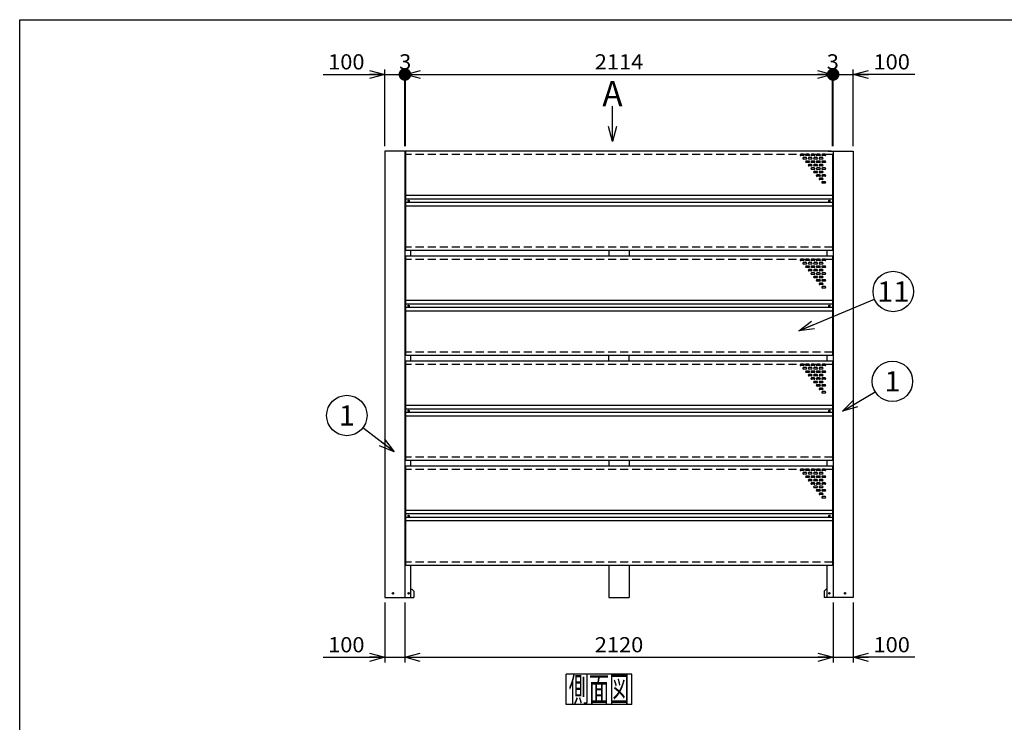
# Model space of a CAD drawing. Extents: x -4725 to 5139, y -3488 to 3473.
# Drawn here: x -4725 to 150, y -7 to 3473 of the extents above; entities that cross this region are included whole.
import ezdxf
from ezdxf.enums import TextEntityAlignment as Align

# ---------------------------------------------------------------- set-up
doc = ezdxf.new("R2010")
doc.units = 0
doc.header["$LTSCALE"] = 6.25
doc.linetypes.add('CENTER', pattern=[50.8, 31.75, -6.35, 6.35, -6.35])
doc.linetypes.add('DASHED2', pattern=[9.525, 6.35, -3.175])
doc.layers.get('0').update_dxf_attribs({"linetype": 'CONTINUOUS'})
for name, color, linetype in [('LAYER0001', 7, 'CONTINUOUS'), ('LAYER0016', 7, 'CONTINUOUS'), ('LAYER0032', 7, 'CONTINUOUS'), ('LAYER0048', 7, 'CONTINUOUS'), ('LAYER0176', 7, 'CONTINUOUS'), ('ZUWAKU', 7, 'CONTINUOUS')]:
    doc.layers.add(name, color=color, linetype=linetype)
doc.styles.add('DCSTYLE0', font='txt.shx', dxfattribs={"bigfont": 'bigfont'})
doc.dimstyles.new('DC_ROTATED', dxfattribs={"dimtxt": 75, "dimasz": 75.000047, "dimexe": 25, "dimexo": 25, "dimgap": 25, "dimtad": 3, "dimblk1": 'OPEN30', "dimblk2": 'OPEN30', "dimsah": 1, "dimcen": 0.09, "dimclrd": 4, "dimclre": 4, "dimclrt": 4, "dimazin": 3, "dimtfac": 1, "dimtmove": 0, "dimatfit": 3})

# ---------------------------------------------------------------- blocks, each defined once
blk = doc.blocks.new('_OPEN30')
at = {"color": 0, "linetype": 'BYBLOCK'}
for p, q in [((-1, 0.267949), (0, 0)), ((0, 0), (-1, -0.267949)), ((0, 0), (-1, 0))]:
    blk.add_line(p, q, dxfattribs=at)
blk = doc.blocks.new('DC_GROUP_27')
at = {"layer": 'LAYER0001', "color": 4, "linetype": 'CONTINUOUS'}
blk.add_line((-2871.6, 1333.1), (-3026.2, 1451.7), dxfattribs=at)
blk.add_circle((-3105.5, 1512.5), 100, dxfattribs=at)
at = {"layer": 'LAYER0001', "color": 4, "xscale": 75.0000696956091, "yscale": 74.9997318494616, "rotation": 322.5121441030527}
blk.add_blockref('_OPEN30', (-2871.6, 1333.1), dxfattribs=at)
at = {"layer": 'LAYER0001', "color": 4, "style": 'DCSTYLE0', "width": 0.8}
blk.add_text('1', height=100, dxfattribs=at).set_placement((-3145.5, 1462.5), (-3065.5, 1462.5), align=Align.FIT)
blk = doc.blocks.new('DC_GROUP_28')
at = {"layer": 'LAYER0001', "color": 4, "linetype": 'CONTINUOUS'}
blk.add_line((-867.1, 1931.9), (-492.5, 2088), dxfattribs=at)
blk.add_circle((-400.2, 2126.5), 100, dxfattribs=at)
at = {"layer": 'LAYER0001', "color": 4, "xscale": 75.0000696956091, "yscale": 74.9997318494616, "rotation": 202.6198649480404}
blk.add_blockref('_OPEN30', (-867.1, 1931.9), dxfattribs=at)
at = {"layer": 'LAYER0001', "color": 4, "style": 'DCSTYLE0', "width": 0.8}
blk.add_text('11', height=100, dxfattribs=at).set_placement((-480.2, 2076.5), (-320.2, 2076.5), align=Align.FIT)
blk = doc.blocks.new('DC_GROUP_29')
at = {"layer": 'LAYER0001', "color": 4, "linetype": 'CONTINUOUS'}
blk.add_line((-651.5, 1533.3), (-490.1, 1630.2), dxfattribs=at)
blk.add_circle((-404.3, 1681.6), 100, dxfattribs=at)
at = {"layer": 'LAYER0001', "color": 4, "xscale": 75.0000696956091, "yscale": 74.9997318494616, "rotation": 210.9637565320735}
blk.add_blockref('_OPEN30', (-651.5, 1533.3), dxfattribs=at)
at = {"layer": 'LAYER0001', "color": 4, "style": 'DCSTYLE0', "width": 0.8}
blk.add_text('1', height=100, dxfattribs=at).set_placement((-444.3, 1631.6), (-364.3, 1631.6), align=Align.FIT)
blk = doc.blocks.new('*D61')
at = {"layer": 'LAYER0001', "color": 4, "linetype": 'CONTINUOUS'}
for p, q in [((-2917.9, 586.6), (-2917.9, 289.6)), ((-2817.9, 586.6), (-2817.9, 289.6)), ((-3222.9, 314.6), (-2917.9, 314.6)), ((-2917.9, 314.6), (-2817.9, 314.6))]:
    blk.add_line(p, q, dxfattribs=at)
at = {"layer": 'LAYER0001', "color": 4, "xscale": 75.0000696956091, "yscale": 74.9997318494616, "rotation": 360}
blk.add_blockref('_OPEN30', (-2917.9, 314.6), dxfattribs=at)
at = {"layer": 'LAYER0001', "color": 7, "style": 'DCSTYLE0', "width": 0.8}
blk.add_text('100', height=75, dxfattribs=at).set_placement((-3197.9, 339.6), (-3017.9, 339.6), align=Align.FIT)
blk = doc.blocks.new('*D62')
at = {"layer": 'LAYER0001', "color": 4, "linetype": 'CONTINUOUS'}
for p, q in [((-2817.9, 586.6), (-2817.9, 289.6)), ((-697.9, 586.6), (-697.9, 289.6)), ((-2817.9, 314.6), (-697.9, 314.6))]:
    blk.add_line(p, q, dxfattribs=at)
at = {"layer": 'LAYER0001', "color": 4, "xscale": 75.0000696956091, "yscale": 74.9997318494616}
for p, rotation in [((-2817.9, 314.6), 180), ((-697.9, 314.6), 360)]:
    blk.add_blockref('_OPEN30', p, dxfattribs=dict(at, rotation=rotation))
at = {"layer": 'LAYER0001', "color": 7, "style": 'DCSTYLE0', "width": 0.8}
blk.add_text('2120', height=75, dxfattribs=at).set_placement((-1877.9, 339.6), (-1637.9, 339.6), align=Align.FIT)
blk = doc.blocks.new('*D63')
at = {"layer": 'LAYER0001', "color": 4, "linetype": 'CONTINUOUS'}
for p, q in [((-697.9, 586.6), (-697.9, 289.6)), ((-597.9, 586.6), (-597.9, 289.6)), ((-697.9, 314.6), (-597.9, 314.6)), ((-292.9, 314.6), (-597.9, 314.6))]:
    blk.add_line(p, q, dxfattribs=at)
at = {"layer": 'LAYER0001', "color": 4, "xscale": 75.0000696956091, "yscale": 74.9997318494616, "rotation": 180}
blk.add_blockref('_OPEN30', (-597.9, 314.6), dxfattribs=at)
at = {"layer": 'LAYER0001', "color": 7, "style": 'DCSTYLE0', "width": 0.8}
blk.add_text('100', height=75, dxfattribs=at).set_placement((-497.9, 339.6), (-317.9, 339.6), align=Align.FIT)
blk = doc.blocks.new('*D66')
at = {"layer": 'LAYER0001', "color": 4, "linetype": 'CONTINUOUS'}
for p, q in [((-2917.9, 2846.6), (-2917.9, 3226.6)), ((-2817.9, 2846.6), (-2817.9, 3226.6)), ((-3222.9, 3201.6), (-2917.9, 3201.6)), ((-2917.9, 3201.6), (-2817.9, 3201.6))]:
    blk.add_line(p, q, dxfattribs=at)
at = {"layer": 'LAYER0001', "color": 4, "xscale": 75.0000696956091, "yscale": 74.9997318494616, "rotation": 360}
blk.add_blockref('_OPEN30', (-2917.9, 3201.6), dxfattribs=at)
at = {"layer": 'LAYER0001', "color": 7, "style": 'DCSTYLE0', "width": 0.8}
blk.add_text('100', height=75, dxfattribs=at).set_placement((-3197.9, 3226.6), (-3017.9, 3226.6), align=Align.FIT)
blk = doc.blocks.new('_DOT')
at = {"color": 0, "linetype": 'BYBLOCK'}
blk.add_line((-0.5, 0), (-1, 0), dxfattribs=at)
at = {"color": 0, "linetype": 'BYBLOCK', "const_width": 0.5}
blk.add_lwpolyline([(-0.25, 0, 1), (0.25, 0, 1)], format="xyb", close=True, dxfattribs=at)
blk = doc.blocks.new('*D67')
at = {"layer": 'LAYER0001', "color": 4, "linetype": 'CONTINUOUS'}
for p, q in [((-2817.9, 2846.6), (-2817.9, 3226.6)), ((-2814.9, 2846.6), (-2814.9, 3226.6)), ((-2817.9, 3201.6), (-2814.9, 3201.6))]:
    blk.add_line(p, q, dxfattribs=at)
at = {"layer": 'LAYER0001', "color": 4, "xscale": 62.5, "yscale": 62.5, "rotation": 180}
blk.add_blockref('_DOT', (-2817.9, 3201.6), dxfattribs=at)
at = {"layer": 'LAYER0001', "color": 7, "style": 'DCSTYLE0', "width": 0.8}
blk.add_text('3', height=75, dxfattribs=at).set_placement((-2846.4, 3226.6), (-2786.4, 3226.6), align=Align.FIT)
blk = doc.blocks.new('*D68')
at = {"layer": 'LAYER0001', "color": 4, "linetype": 'CONTINUOUS'}
for p, q in [((-2814.9, 2846.6), (-2814.9, 3226.6)), ((-700.9, 2846.6), (-700.9, 3226.6)), ((-2814.9, 3201.6), (-700.9, 3201.6))]:
    blk.add_line(p, q, dxfattribs=at)
at = {"layer": 'LAYER0001', "color": 4, "xscale": 75.0000696956091, "yscale": 74.9997318494616}
for p, rotation in [((-2814.9, 3201.6), 180), ((-700.9, 3201.6), 360)]:
    blk.add_blockref('_OPEN30', p, dxfattribs=dict(at, rotation=rotation))
at = {"layer": 'LAYER0001', "color": 7, "style": 'DCSTYLE0', "width": 0.8}
blk.add_text('2114', height=75, dxfattribs=at).set_placement((-1877.9, 3226.6), (-1637.9, 3226.6), align=Align.FIT)
blk = doc.blocks.new('*D69')
at = {"layer": 'LAYER0001', "color": 4, "linetype": 'CONTINUOUS'}
for p, q in [((-700.9, 2846.6), (-700.9, 3226.6)), ((-697.9, 2846.6), (-697.9, 3226.6)), ((-700.9, 3201.6), (-697.9, 3201.6))]:
    blk.add_line(p, q, dxfattribs=at)
at = {"layer": 'LAYER0001', "color": 7, "style": 'DCSTYLE0', "width": 0.8}
blk.add_text('3', height=75, dxfattribs=at).set_placement((-729.4, 3226.6), (-669.4, 3226.6), align=Align.FIT)
blk = doc.blocks.new('*D70')
at = {"layer": 'LAYER0001', "color": 4, "linetype": 'CONTINUOUS'}
for p, q in [((-697.9, 2846.6), (-697.9, 3226.6)), ((-597.9, 2846.6), (-597.9, 3226.6)), ((-697.9, 3201.6), (-597.9, 3201.6)), ((-292.9, 3201.6), (-597.9, 3201.6))]:
    blk.add_line(p, q, dxfattribs=at)
at = {"layer": 'LAYER0001', "color": 4, "rotation": 180}
for name, p, xscale, yscale in [('_DOT', (-697.9, 3201.6), 62.5, 62.5), ('_OPEN30', (-597.9, 3201.6), 75.0000696956091, 74.9997318494616)]:
    blk.add_blockref(name, p, dxfattribs=dict(at, xscale=xscale, yscale=yscale))
at = {"layer": 'LAYER0001', "color": 7, "style": 'DCSTYLE0', "width": 0.8}
blk.add_text('100', height=75, dxfattribs=at).set_placement((-497.9, 3226.6), (-317.9, 3226.6), align=Align.FIT)
blk = doc.blocks.new('DC_GROUP_23')
at = {"layer": 'ZUWAKU', "color": 4, "linetype": 'CONTINUOUS'}
for p, q in [((-2019.1, 81.1), (-2019.1, 231.1)), ((-1694.1, 231.1), (-2019.1, 231.1)), ((-1694.1, 81.1), (-1694.1, 231.1)), ((-1694.1, 81.1), (-2019.1, 81.1))]:
    blk.add_line(p, q, dxfattribs=at)
at = {"layer": 'ZUWAKU', "color": 4, "style": 'DCSTYLE0', "width": 0.666667}
blk.add_text('側面図', height=125, dxfattribs=at).set_placement((-2006.6, 93.6), (-1706.6, 93.6), align=Align.FIT)

msp = doc.modelspace()

# ---------------------------------------------------------------- linework, layer by layer
at = {"color": 3, "linetype": 'CONTINUOUS'}
for p, q in [((-1807.9, 2329.59), (-1807.9, 2301.59)), ((-1707.9, 2329.59), (-1707.9, 2301.59)), ((-1807.9, 1781.59), (-1807.9, 1809.59)), ((-1707.9, 1781.59), (-1707.9, 1809.59)), ((-1807.9, 1289.59), (-1807.9, 1261.59)), ((-1707.9, 1289.59), (-1707.9, 1261.59)), ((-1807.9, 769.59), (-1807.9, 611.59)), ((-1707.9, 769.59), (-1707.9, 611.59)), ((-1807.9, 611.59), (-1707.9, 611.59))]:
    msp.add_line(p, q, dxfattribs=at)
at = {"layer": 'LAYER0016', "color": 3, "linetype": 'CONTINUOUS'}
for p, q in [((-2917.9, 2821.59), (-2917.9, 611.59)), ((-2793.9, 2821.59), (-2917.9, 2821.59)), ((-2817.9, 2821.59), (-2817.9, 611.59)), ((-721.9, 2821.59), (-597.9, 2821.59)), ((-697.9, 2821.59), (-697.9, 611.59)), ((-597.9, 2821.59), (-597.9, 611.59)), ((-2788.9, 2301.59), (-2788.9, 2329.59)), ((-726.9, 2301.59), (-726.9, 2329.59)), ((-2788.9, 1781.59), (-2788.9, 1809.59)), ((-726.9, 1781.59), (-726.9, 1809.59)), ((-2788.9, 1261.59), (-2788.9, 1289.59)), ((-726.9, 1261.59), (-726.9, 1289.59)), ((-2788.9, 611.59), (-2788.9, 769.59)), ((-726.9, 611.59), (-726.9, 769.59)), ((-2917.9, 611.59), (-2788.9, 611.59)), ((-597.9, 611.59), (-726.9, 611.59))]:
    msp.add_line(p, q, dxfattribs=at)
at = {"layer": 'LAYER0016', "color": 4, "linetype": 'CONTINUOUS'}
for centre in [(-2877.19, 631.59), (-2799.9, 631.59), (-715.9, 631.59), (-638.6, 631.59)]:
    msp.add_circle(centre, 3.5, dxfattribs=at)
at = {"layer": 'LAYER0032', "color": 3, "linetype": 'CONTINUOUS'}
for p, q in [((-707.9, 2821.59), (-2814.9, 2821.59)), ((-2814.9, 2821.59), (-2814.9, 2329.59)), ((-700.9, 2806.59), (-700.9, 2329.59)), ((-700.9, 2329.59), (-2814.9, 2329.59)), ((-2814.9, 2301.59), (-2814.9, 1809.59)), ((-700.9, 2301.59), (-2814.9, 2301.59)), ((-700.9, 2301.59), (-700.9, 1809.59)), ((-700.9, 1809.59), (-2814.9, 1809.59)), ((-2814.9, 1781.59), (-2814.9, 1289.59)), ((-700.9, 1781.59), (-2814.9, 1781.59)), ((-700.9, 1781.59), (-700.9, 1289.59)), ((-700.9, 1289.59), (-2814.9, 1289.59)), ((-2814.9, 1261.59), (-2814.9, 769.59)), ((-700.9, 1261.59), (-2814.9, 1261.59)), ((-700.9, 1261.59), (-700.9, 769.59)), ((-700.9, 769.59), (-2814.9, 769.59))]:
    msp.add_line(p, q, dxfattribs=at)
at = {"layer": 'LAYER0032', "color": 4, "linetype": 'DASHED2'}
for p, q in [((-700.9, 2805.59), (-2814.9, 2805.59)), ((-700.9, 2345.59), (-2814.9, 2345.59)), ((-700.9, 2285.59), (-2814.9, 2285.59)), ((-700.9, 1825.59), (-2814.9, 1825.59)), ((-700.9, 1765.59), (-2814.9, 1765.59)), ((-700.9, 1305.59), (-2814.9, 1305.59)), ((-700.9, 1245.59), (-2814.9, 1245.59)), ((-700.9, 785.59), (-2814.9, 785.59))]:
    msp.add_line(p, q, dxfattribs=at)
at = {"layer": 'LAYER0032', "color": 4, "linetype": 'CONTINUOUS'}
for p, q in [((-845.15, 2806.59), (-858.15, 2806.59)), ((-845.15, 2799.59), (-858.15, 2799.59)), ((-831.65, 2789.59), (-844.65, 2789.59)), ((-831.65, 2782.59), (-844.65, 2782.59)), ((-818.15, 2806.59), (-831.15, 2806.59)), ((-818.15, 2799.59), (-831.15, 2799.59)), ((-805.15, 2789.59), (-818.15, 2789.59)), ((-805.15, 2782.59), (-818.15, 2782.59)), ((-791.65, 2806.59), (-804.65, 2806.59)), ((-791.65, 2799.59), (-804.65, 2799.59)), ((-778.15, 2789.59), (-791.15, 2789.59)), ((-778.15, 2782.59), (-791.15, 2782.59)), ((-764.65, 2806.59), (-777.65, 2806.59)), ((-764.65, 2799.59), (-777.65, 2799.59)), ((-751.15, 2789.59), (-764.15, 2789.59)), ((-751.15, 2782.59), (-764.15, 2782.59)), ((-737.65, 2806.59), (-750.65, 2806.59)), ((-737.65, 2799.59), (-750.65, 2799.59)), ((-818.15, 2772.59), (-831.15, 2772.59)), ((-818.15, 2765.59), (-831.15, 2765.59)), ((-805.15, 2755.59), (-818.15, 2755.59)), ((-805.15, 2748.59), (-818.15, 2748.59)), ((-791.65, 2772.59), (-804.65, 2772.59)), ((-791.65, 2765.59), (-804.65, 2765.59)), ((-791.65, 2738.59), (-804.65, 2738.59)), ((-791.65, 2731.59), (-804.65, 2731.59)), ((-778.15, 2755.59), (-791.15, 2755.59)), ((-778.15, 2748.59), (-791.15, 2748.59)), ((-764.65, 2772.59), (-777.65, 2772.59)), ((-764.65, 2765.59), (-777.65, 2765.59)), ((-764.65, 2738.59), (-777.65, 2738.59)), ((-764.65, 2731.59), (-777.65, 2731.59)), ((-751.15, 2755.59), (-764.15, 2755.59)), ((-751.15, 2748.59), (-764.15, 2748.59)), ((-737.65, 2772.59), (-750.65, 2772.59)), ((-737.65, 2765.59), (-750.65, 2765.59)), ((-737.65, 2738.59), (-750.65, 2738.59)), ((-737.65, 2731.59), (-750.65, 2731.59)), ((-778.15, 2721.59), (-791.15, 2721.59)), ((-778.15, 2714.59), (-791.15, 2714.59)), ((-764.65, 2704.59), (-777.65, 2704.59)), ((-764.65, 2697.59), (-777.65, 2697.59)), ((-751.15, 2721.59), (-764.15, 2721.59)), ((-751.15, 2714.59), (-764.15, 2714.59)), ((-751.15, 2687.59), (-764.15, 2687.59)), ((-737.65, 2704.59), (-750.65, 2704.59)), ((-737.65, 2697.59), (-750.65, 2697.59)), ((-751.15, 2680.59), (-764.15, 2680.59)), ((-737.65, 2670.59), (-750.65, 2670.59)), ((-737.65, 2663.59), (-750.65, 2663.59)), ((-700.9, 2601.34), (-2814.9, 2601.34)), ((-700.9, 2584.59), (-2814.9, 2584.59)), ((-700.9, 2566.59), (-2814.9, 2566.59)), ((-700.9, 2549.85), (-2814.9, 2549.85)), ((-845.15, 2286.59), (-858.15, 2286.59)), ((-845.15, 2279.59), (-858.15, 2279.59)), ((-831.65, 2269.59), (-844.65, 2269.59)), ((-831.65, 2262.59), (-844.65, 2262.59)), ((-818.15, 2286.59), (-831.15, 2286.59)), ((-818.15, 2279.59), (-831.15, 2279.59)), ((-818.15, 2252.59), (-831.15, 2252.59)), ((-818.15, 2245.59), (-831.15, 2245.59)), ((-805.15, 2269.59), (-818.15, 2269.59)), ((-805.15, 2262.59), (-818.15, 2262.59)), ((-791.65, 2286.59), (-804.65, 2286.59)), ((-791.65, 2279.59), (-804.65, 2279.59)), ((-791.65, 2252.59), (-804.65, 2252.59)), ((-791.65, 2245.59), (-804.65, 2245.59)), ((-778.15, 2269.59), (-791.15, 2269.59)), ((-778.15, 2262.59), (-791.15, 2262.59)), ((-764.65, 2286.59), (-777.65, 2286.59)), ((-764.65, 2279.59), (-777.65, 2279.59)), ((-764.65, 2252.59), (-777.65, 2252.59)), ((-764.65, 2245.59), (-777.65, 2245.59)), ((-751.15, 2269.59), (-764.15, 2269.59)), ((-751.15, 2262.59), (-764.15, 2262.59)), ((-737.65, 2286.59), (-750.65, 2286.59)), ((-737.65, 2279.59), (-750.65, 2279.59)), ((-737.65, 2252.59), (-750.65, 2252.59)), ((-737.65, 2245.59), (-750.65, 2245.59)), ((-805.15, 2235.59), (-818.15, 2235.59)), ((-805.15, 2228.59), (-818.15, 2228.59)), ((-791.65, 2218.59), (-804.65, 2218.59)), ((-791.65, 2211.59), (-804.65, 2211.59)), ((-778.15, 2235.59), (-791.15, 2235.59)), ((-778.15, 2228.59), (-791.15, 2228.59)), ((-778.15, 2201.59), (-791.15, 2201.59)), ((-778.15, 2194.59), (-791.15, 2194.59)), ((-764.65, 2218.59), (-777.65, 2218.59)), ((-764.65, 2211.59), (-777.65, 2211.59)), ((-751.15, 2235.59), (-764.15, 2235.59)), ((-751.15, 2228.59), (-764.15, 2228.59)), ((-751.15, 2201.59), (-764.15, 2201.59)), ((-751.15, 2194.59), (-764.15, 2194.59)), ((-737.65, 2218.59), (-750.65, 2218.59)), ((-737.65, 2211.59), (-750.65, 2211.59)), ((-764.65, 2184.59), (-777.65, 2184.59)), ((-764.65, 2177.59), (-777.65, 2177.59)), ((-751.15, 2167.59), (-764.15, 2167.59)), ((-751.15, 2160.59), (-764.15, 2160.59)), ((-737.65, 2184.59), (-750.65, 2184.59)), ((-737.65, 2177.59), (-750.65, 2177.59)), ((-737.65, 2150.59), (-750.65, 2150.59)), ((-737.65, 2143.59), (-750.65, 2143.59)), ((-700.9, 2081.34), (-2814.9, 2081.34)), ((-700.9, 2064.59), (-2814.9, 2064.59)), ((-700.9, 2046.59), (-2814.9, 2046.59)), ((-700.9, 2029.85), (-2814.9, 2029.85)), ((-845.15, 1766.59), (-858.15, 1766.59)), ((-845.15, 1759.59), (-858.15, 1759.59)), ((-818.15, 1766.59), (-831.15, 1766.59)), ((-818.15, 1759.59), (-831.15, 1759.59)), ((-791.65, 1766.59), (-804.65, 1766.59)), ((-791.65, 1759.59), (-804.65, 1759.59)), ((-764.65, 1766.59), (-777.65, 1766.59)), ((-764.65, 1759.59), (-777.65, 1759.59)), ((-737.65, 1766.59), (-750.65, 1766.59)), ((-737.65, 1759.59), (-750.65, 1759.59)), ((-831.65, 1749.59), (-844.65, 1749.59)), ((-831.65, 1742.59), (-844.65, 1742.59)), ((-818.15, 1732.59), (-831.15, 1732.59)), ((-818.15, 1725.59), (-831.15, 1725.59)), ((-805.15, 1749.59), (-818.15, 1749.59)), ((-805.15, 1742.59), (-818.15, 1742.59)), ((-805.15, 1715.59), (-818.15, 1715.59)), ((-805.15, 1708.59), (-818.15, 1708.59)), ((-791.65, 1732.59), (-804.65, 1732.59)), ((-791.65, 1725.59), (-804.65, 1725.59)), ((-778.15, 1749.59), (-791.15, 1749.59)), ((-778.15, 1742.59), (-791.15, 1742.59)), ((-778.15, 1715.59), (-791.15, 1715.59)), ((-778.15, 1708.59), (-791.15, 1708.59)), ((-764.65, 1732.59), (-777.65, 1732.59)), ((-764.65, 1725.59), (-777.65, 1725.59)), ((-751.15, 1749.59), (-764.15, 1749.59)), ((-751.15, 1742.59), (-764.15, 1742.59)), ((-751.15, 1715.59), (-764.15, 1715.59)), ((-751.15, 1708.59), (-764.15, 1708.59)), ((-737.65, 1732.59), (-750.65, 1732.59)), ((-737.65, 1725.59), (-750.65, 1725.59)), ((-791.65, 1698.59), (-804.65, 1698.59)), ((-791.65, 1691.59), (-804.65, 1691.59)), ((-778.15, 1681.59), (-791.15, 1681.59)), ((-778.15, 1674.59), (-791.15, 1674.59)), ((-764.65, 1698.59), (-777.65, 1698.59)), ((-764.65, 1691.59), (-777.65, 1691.59)), ((-764.65, 1664.59), (-777.65, 1664.59)), ((-764.65, 1657.59), (-777.65, 1657.59)), ((-751.15, 1681.59), (-764.15, 1681.59)), ((-751.15, 1674.59), (-764.15, 1674.59)), ((-737.65, 1698.59), (-750.65, 1698.59)), ((-737.65, 1691.59), (-750.65, 1691.59)), ((-737.65, 1664.59), (-750.65, 1664.59)), ((-737.65, 1657.59), (-750.65, 1657.59)), ((-751.15, 1647.59), (-764.15, 1647.59)), ((-751.15, 1640.59), (-764.15, 1640.59)), ((-737.65, 1630.59), (-750.65, 1630.59)), ((-737.65, 1623.59), (-750.65, 1623.59)), ((-700.9, 1561.34), (-2814.9, 1561.34)), ((-700.9, 1544.59), (-2814.9, 1544.59)), ((-700.9, 1526.59), (-2814.9, 1526.59)), ((-700.9, 1509.85), (-2814.9, 1509.85)), ((-845.15, 1246.59), (-858.15, 1246.59)), ((-845.15, 1239.59), (-858.15, 1239.59)), ((-831.65, 1229.59), (-844.65, 1229.59)), ((-831.65, 1222.59), (-844.65, 1222.59)), ((-818.15, 1246.59), (-831.15, 1246.59)), ((-818.15, 1239.59), (-831.15, 1239.59)), ((-805.15, 1229.59), (-818.15, 1229.59)), ((-805.15, 1222.59), (-818.15, 1222.59)), ((-791.65, 1246.59), (-804.65, 1246.59)), ((-791.65, 1239.59), (-804.65, 1239.59)), ((-778.15, 1229.59), (-791.15, 1229.59)), ((-778.15, 1222.59), (-791.15, 1222.59)), ((-764.65, 1246.59), (-777.65, 1246.59)), ((-764.65, 1239.59), (-777.65, 1239.59)), ((-751.15, 1229.59), (-764.15, 1229.59)), ((-751.15, 1222.59), (-764.15, 1222.59)), ((-737.65, 1246.59), (-750.65, 1246.59)), ((-737.65, 1239.59), (-750.65, 1239.59)), ((-818.15, 1212.59), (-831.15, 1212.59)), ((-818.15, 1205.59), (-831.15, 1205.59)), ((-805.15, 1195.59), (-818.15, 1195.59)), ((-805.15, 1188.59), (-818.15, 1188.59)), ((-791.65, 1212.59), (-804.65, 1212.59)), ((-791.65, 1205.59), (-804.65, 1205.59)), ((-791.65, 1178.59), (-804.65, 1178.59)), ((-791.65, 1171.59), (-804.65, 1171.59)), ((-778.15, 1195.59), (-791.15, 1195.59)), ((-778.15, 1188.59), (-791.15, 1188.59)), ((-764.65, 1212.59), (-777.65, 1212.59)), ((-764.65, 1205.59), (-777.65, 1205.59)), ((-764.65, 1178.59), (-777.65, 1178.59)), ((-764.65, 1171.59), (-777.65, 1171.59)), ((-751.15, 1195.59), (-764.15, 1195.59)), ((-751.15, 1188.59), (-764.15, 1188.59)), ((-737.65, 1212.59), (-750.65, 1212.59)), ((-737.65, 1205.59), (-750.65, 1205.59)), ((-737.65, 1178.59), (-750.65, 1178.59)), ((-737.65, 1171.59), (-750.65, 1171.59)), ((-778.15, 1161.59), (-791.15, 1161.59)), ((-778.15, 1154.59), (-791.15, 1154.59)), ((-764.65, 1144.59), (-777.65, 1144.59)), ((-764.65, 1137.59), (-777.65, 1137.59)), ((-751.15, 1161.59), (-764.15, 1161.59)), ((-751.15, 1154.59), (-764.15, 1154.59)), ((-751.15, 1127.59), (-764.15, 1127.59)), ((-737.65, 1144.59), (-750.65, 1144.59)), ((-737.65, 1137.59), (-750.65, 1137.59)), ((-751.15, 1120.59), (-764.15, 1120.59)), ((-737.65, 1110.59), (-750.65, 1110.59)), ((-737.65, 1103.59), (-750.65, 1103.59)), ((-700.9, 1041.34), (-2814.9, 1041.34)), ((-700.9, 1024.59), (-2814.9, 1024.59)), ((-700.9, 1006.59), (-2814.9, 1006.59)), ((-700.9, 989.85), (-2814.9, 989.85))]:
    msp.add_line(p, q, dxfattribs=at)
for centre in [(-2799.9, 2575.23), (-715.9, 2575.23), (-2799.9, 2055.23), (-715.9, 2055.23), (-2799.9, 1535.23), (-715.9, 1535.23), (-2799.9, 1015.23), (-715.9, 1015.23)]:
    msp.add_circle(centre, 3.5, dxfattribs=at)
for centre, start, end in [((-858.15, 2803.09), 90, 270), ((-844.65, 2786.09), 90, 270), ((-845.15, 2803.09), 270, 90), ((-831.15, 2803.09), 90, 270), ((-831.65, 2786.09), 270, 90), ((-818.15, 2786.09), 90, 270), ((-818.15, 2803.09), 270, 90), ((-804.65, 2803.09), 90, 270), ((-805.15, 2786.09), 270, 90), ((-791.15, 2786.09), 90, 270), ((-791.65, 2803.09), 270, 90), ((-777.65, 2803.09), 90, 270), ((-778.15, 2786.09), 270, 90), ((-764.15, 2786.09), 90, 270), ((-764.65, 2803.09), 270, 90), ((-750.65, 2803.09), 90, 270), ((-751.15, 2786.09), 270, 90), ((-737.65, 2803.09), 270, 90), ((-831.15, 2769.09), 90, 270), ((-818.15, 2752.09), 90, 270), ((-818.15, 2769.09), 270, 90), ((-804.65, 2769.09), 90, 270), ((-804.65, 2735.09), 90, 270), ((-805.15, 2752.09), 270, 90), ((-791.15, 2752.09), 90, 270), ((-791.65, 2769.09), 270, 90), ((-791.65, 2735.09), 270, 90), ((-777.65, 2769.09), 90, 270), ((-777.65, 2735.09), 90, 270), ((-778.15, 2752.09), 270, 90), ((-764.15, 2752.09), 90, 270), ((-764.65, 2769.09), 270, 90), ((-764.65, 2735.09), 270, 90), ((-750.65, 2769.09), 90, 270), ((-750.65, 2735.09), 90, 270), ((-751.15, 2752.09), 270, 90), ((-737.65, 2769.09), 270, 90), ((-737.65, 2735.09), 270, 90), ((-791.15, 2718.09), 90, 270), ((-777.65, 2701.09), 90, 270), ((-778.15, 2718.09), 270, 90), ((-764.15, 2718.09), 90, 270), ((-764.15, 2684.09), 90, 270), ((-764.65, 2701.09), 270, 90), ((-750.65, 2701.09), 90, 270), ((-751.15, 2718.09), 270, 90), ((-751.15, 2684.09), 270, 90), ((-737.65, 2701.09), 270, 90), ((-750.65, 2667.09), 90, 270), ((-737.65, 2667.09), 270, 90), ((-858.15, 2283.09), 90, 270), ((-844.65, 2266.09), 90, 270), ((-845.15, 2283.09), 270, 90), ((-831.15, 2283.09), 90, 270), ((-831.15, 2249.09), 90, 270), ((-831.65, 2266.09), 270, 90), ((-818.15, 2266.09), 90, 270), ((-818.15, 2283.09), 270, 90), ((-818.15, 2249.09), 270, 90), ((-804.65, 2283.09), 90, 270), ((-804.65, 2249.09), 90, 270), ((-805.15, 2266.09), 270, 90), ((-791.15, 2266.09), 90, 270), ((-791.65, 2283.09), 270, 90), ((-791.65, 2249.09), 270, 90), ((-777.65, 2283.09), 90, 270), ((-777.65, 2249.09), 90, 270), ((-778.15, 2266.09), 270, 90), ((-764.15, 2266.09), 90, 270), ((-764.65, 2283.09), 270, 90), ((-764.65, 2249.09), 270, 90), ((-750.65, 2283.09), 90, 270), ((-750.65, 2249.09), 90, 270), ((-751.15, 2266.09), 270, 90), ((-737.65, 2283.09), 270, 90), ((-737.65, 2249.09), 270, 90), ((-818.15, 2232.09), 90, 270), ((-804.65, 2215.09), 90, 270), ((-805.15, 2232.09), 270, 90), ((-791.15, 2232.09), 90, 270), ((-791.15, 2198.09), 90, 270), ((-791.65, 2215.09), 270, 90), ((-777.65, 2215.09), 90, 270), ((-778.15, 2232.09), 270, 90), ((-778.15, 2198.09), 270, 90), ((-764.15, 2232.09), 90, 270), ((-764.15, 2198.09), 90, 270), ((-764.65, 2215.09), 270, 90), ((-750.65, 2215.09), 90, 270), ((-751.15, 2232.09), 270, 90), ((-751.15, 2198.09), 270, 90), ((-737.65, 2215.09), 270, 90), ((-777.65, 2181.09), 90, 270), ((-764.15, 2164.09), 90, 270), ((-764.65, 2181.09), 270, 90), ((-750.65, 2181.09), 90, 270), ((-750.65, 2147.09), 90, 270), ((-751.15, 2164.09), 270, 90), ((-737.65, 2181.09), 270, 90), ((-737.65, 2147.09), 270, 90), ((-858.15, 1763.09), 90, 270), ((-845.15, 1763.09), 270, 90), ((-831.15, 1763.09), 90, 270), ((-818.15, 1763.09), 270, 90), ((-804.65, 1763.09), 90, 270), ((-791.65, 1763.09), 270, 90), ((-777.65, 1763.09), 90, 270), ((-764.65, 1763.09), 270, 90), ((-750.65, 1763.09), 90, 270), ((-737.65, 1763.09), 270, 90), ((-844.65, 1746.09), 90, 270), ((-831.15, 1729.09), 90, 270), ((-831.65, 1746.09), 270, 90), ((-818.15, 1746.09), 90, 270), ((-818.15, 1712.09), 90, 270), ((-818.15, 1729.09), 270, 90), ((-804.65, 1729.09), 90, 270), ((-805.15, 1746.09), 270, 90), ((-805.15, 1712.09), 270, 90), ((-791.15, 1746.09), 90, 270), ((-791.15, 1712.09), 90, 270), ((-791.65, 1729.09), 270, 90), ((-777.65, 1729.09), 90, 270), ((-778.15, 1746.09), 270, 90), ((-778.15, 1712.09), 270, 90), ((-764.15, 1746.09), 90, 270), ((-764.15, 1712.09), 90, 270), ((-764.65, 1729.09), 270, 90), ((-750.65, 1729.09), 90, 270), ((-751.15, 1746.09), 270, 90), ((-751.15, 1712.09), 270, 90), ((-737.65, 1729.09), 270, 90), ((-804.65, 1695.09), 90, 270), ((-791.15, 1678.09), 90, 270), ((-791.65, 1695.09), 270, 90), ((-777.65, 1695.09), 90, 270), ((-777.65, 1661.09), 90, 270), ((-778.15, 1678.09), 270, 90), ((-764.15, 1678.09), 90, 270), ((-764.65, 1695.09), 270, 90), ((-764.65, 1661.09), 270, 90), ((-750.65, 1695.09), 90, 270), ((-750.65, 1661.09), 90, 270), ((-751.15, 1678.09), 270, 90), ((-737.65, 1695.09), 270, 90), ((-737.65, 1661.09), 270, 90), ((-764.15, 1644.09), 90, 270), ((-750.65, 1627.09), 90, 270), ((-751.15, 1644.09), 270, 90), ((-737.65, 1627.09), 270, 90), ((-858.15, 1243.09), 90, 270), ((-844.65, 1226.09), 90, 270), ((-845.15, 1243.09), 270, 90), ((-831.15, 1243.09), 90, 270), ((-831.65, 1226.09), 270, 90), ((-818.15, 1226.09), 90, 270), ((-818.15, 1243.09), 270, 90), ((-804.65, 1243.09), 90, 270), ((-805.15, 1226.09), 270, 90), ((-791.15, 1226.09), 90, 270), ((-791.65, 1243.09), 270, 90), ((-777.65, 1243.09), 90, 270), ((-778.15, 1226.09), 270, 90), ((-764.15, 1226.09), 90, 270), ((-764.65, 1243.09), 270, 90), ((-750.65, 1243.09), 90, 270), ((-751.15, 1226.09), 270, 90), ((-737.65, 1243.09), 270, 90), ((-831.15, 1209.09), 90, 270), ((-818.15, 1192.09), 90, 270), ((-818.15, 1209.09), 270, 90), ((-804.65, 1209.09), 90, 270), ((-804.65, 1175.09), 90, 270), ((-805.15, 1192.09), 270, 90), ((-791.15, 1192.09), 90, 270), ((-791.65, 1209.09), 270, 90), ((-791.65, 1175.09), 270, 90), ((-777.65, 1209.09), 90, 270), ((-777.65, 1175.09), 90, 270), ((-778.15, 1192.09), 270, 90), ((-764.15, 1192.09), 90, 270), ((-764.65, 1209.09), 270, 90), ((-764.65, 1175.09), 270, 90), ((-750.65, 1209.09), 90, 270), ((-750.65, 1175.09), 90, 270), ((-751.15, 1192.09), 270, 90), ((-737.65, 1209.09), 270, 90), ((-737.65, 1175.09), 270, 90), ((-791.15, 1158.09), 90, 270), ((-777.65, 1141.09), 90, 270), ((-778.15, 1158.09), 270, 90), ((-764.15, 1158.09), 90, 270), ((-764.15, 1124.09), 90, 270), ((-764.65, 1141.09), 270, 90), ((-750.65, 1141.09), 90, 270), ((-751.15, 1158.09), 270, 90), ((-751.15, 1124.09), 270, 90), ((-737.65, 1141.09), 270, 90), ((-750.65, 1107.09), 90, 270), ((-737.65, 1107.09), 270, 90)]:
    msp.add_arc(centre, 3.5, start, end, dxfattribs=at)
at = {"layer": 'LAYER0048', "color": 3, "linetype": 'CONTINUOUS'}
for p, q in [((-2788.9, 651.59), (-2782.9, 651.59)), ((-2772.9, 641.59), (-2782.9, 651.59)), ((-2772.9, 641.59), (-2772.9, 611.59)), ((-742.9, 641.59), (-732.9, 651.59)), ((-742.9, 641.59), (-742.9, 611.59)), ((-726.9, 651.59), (-732.9, 651.59)), ((-2909.01, 611.59), (-2772.9, 611.59)), ((-606.78, 611.59), (-742.9, 611.59))]:
    msp.add_line(p, q, dxfattribs=at)
at = {"layer": 'LAYER0176', "color": 4, "linetype": 'CENTER'}
for p, q in [((-2917.9, 2211.59), (-2917.9, 611.59)), ((-597.9, 2211.59), (-597.9, 611.59))]:
    msp.add_line(p, q, dxfattribs=at)
at = {"layer": 'ZUWAKU', "color": 5, "linetype": 'CONTINUOUS'}
for p, q in [((-4725, 3472.92), (5029.17, 3472.92)), ((-4725, -3487.5), (-4725, 3472.92))]:
    msp.add_line(p, q, dxfattribs=at)
at = {"layer": 'ZUWAKU', "color": 4, "linetype": 'CONTINUOUS'}
msp.add_line((-1790.31, 2869.47), (-1790.31, 3044.47), dxfattribs=at)

# ---------------------------------------------------------------- block references
at = {"layer": 'LAYER0001', "linetype": 'CONTINUOUS'}
for name in ['DC_GROUP_28', 'DC_GROUP_29', 'DC_GROUP_27']:
    msp.add_blockref(name, (0, 0), dxfattribs=at)
at = {"layer": 'ZUWAKU', "color": 4, "xscale": 75.0000696956091, "yscale": 74.9997318494616, "rotation": 270}
msp.add_blockref('_OPEN30', (-1790.31, 2869.47), dxfattribs=at)
at = {"layer": 'ZUWAKU', "linetype": 'CONTINUOUS'}
msp.add_blockref('DC_GROUP_23', (0, 0), dxfattribs=at)

# ---------------------------------------------------------------- texts
at = {"layer": 'ZUWAKU', "color": 4, "style": 'DCSTYLE0', "width": 0.8}
msp.add_text('A', height=125, dxfattribs=at).set_placement((-1840.31, 3044.47), (-1740.31, 3044.47), align=Align.FIT)

# ---------------------------------------------------------------- dimensions: what is measured, and where the dimension line sits
at = {"layer": 'LAYER0001', "linetype": 'CONTINUOUS'}
for base, p1, p2, override, picture, middle in [((-2817.9, 3201.58), (-2917.9, 2821.59), (-2817.9, 2821.59), {"dimtxt": 75, "dimasz": 75.000047, "dimexe": 25, "dimexo": 25, "dimgap": 25, "dimtad": 3, "dimtih": 0, "dimtoh": 0, "dimdec": 1, "dimzin": 8, "dimblk1": 'OPEN30', "dimblk2": 'OPEN30', "dimsah": 1, "dimclrd": 4, "dimclre": 4, "dimclrt": 7, "dimazin": 2, "dimtofl": 1, "dimtolj": 0, "dimtzin": 8, "dimarcsym": 1}, '*D66', (-3107.9, 3201.58)), ((-2814.9, 3201.58), (-2817.9, 2821.59), (-2814.9, 2821.59), {"dimtxt": 75, "dimasz": 62.5, "dimexe": 25, "dimexo": 25, "dimgap": 25, "dimtad": 3, "dimtih": 0, "dimtoh": 0, "dimdec": 1, "dimzin": 8, "dimblk1": 'DOT', "dimblk2": 'DOT', "dimsah": 1, "dimclrd": 4, "dimclre": 4, "dimclrt": 7, "dimazin": 2, "dimtofl": 1, "dimtolj": 0, "dimtzin": 8, "dimarcsym": 1}, '*D67', (-2816.4, 3201.58)), ((-700.9, 3201.58), (-2814.9, 2821.59), (-700.9, 2821.59), {"dimtxt": 75, "dimasz": 75.000047, "dimexe": 25, "dimexo": 25, "dimgap": 25, "dimtad": 3, "dimtih": 0, "dimtoh": 0, "dimdec": 1, "dimzin": 8, "dimblk1": 'OPEN30', "dimblk2": 'OPEN30', "dimsah": 1, "dimclrd": 4, "dimclre": 4, "dimclrt": 7, "dimazin": 2, "dimtofl": 1, "dimtolj": 0, "dimtzin": 8, "dimarcsym": 1}, '*D68', (-1757.9, 3201.58)), ((-697.9, 3201.58), (-700.9, 2821.59), (-697.9, 2821.59), {"dimtxt": 75, "dimasz": 75.000047, "dimexe": 25, "dimexo": 25, "dimgap": 25, "dimtad": 3, "dimtih": 0, "dimtoh": 0, "dimdec": 1, "dimzin": 8, "dimblk1": 'OPEN30', "dimblk2": 'OPEN30', "dimsah": 1, "dimclrd": 4, "dimclre": 4, "dimclrt": 7, "dimazin": 2, "dimtofl": 1, "dimtolj": 0, "dimtzin": 8, "dimarcsym": 1}, '*D69', (-699.4, 3201.58)), ((-597.9, 3201.58), (-697.9, 2821.59), (-597.9, 2821.59), {"dimtxt": 75, "dimasz": 62.5, "dimexe": 25, "dimexo": 25, "dimgap": 25, "dimtad": 3, "dimtih": 0, "dimtoh": 0, "dimdec": 1, "dimzin": 8, "dimblk1": 'DOT', "dimblk2": 'DOT', "dimsah": 1, "dimclrd": 4, "dimclre": 4, "dimclrt": 7, "dimazin": 2, "dimtofl": 1, "dimtolj": 0, "dimtzin": 8, "dimarcsym": 1}, '*D70', (-407.9, 3201.58)), ((-2817.9, 314.62), (-2917.9, 611.59), (-2817.9, 611.59), {"dimtxt": 75, "dimasz": 75.000047, "dimexe": 25, "dimexo": 25, "dimgap": 25, "dimtad": 3, "dimtih": 0, "dimtoh": 0, "dimdec": 1, "dimzin": 8, "dimblk1": 'OPEN30', "dimblk2": 'OPEN30', "dimsah": 1, "dimclrd": 4, "dimclre": 4, "dimclrt": 7, "dimazin": 2, "dimtofl": 1, "dimtolj": 0, "dimtzin": 8, "dimarcsym": 1}, '*D61', (-3107.9, 314.62)), ((-697.9, 314.62), (-2817.9, 611.59), (-697.9, 611.59), {"dimtxt": 75, "dimasz": 75.000047, "dimexe": 25, "dimexo": 25, "dimgap": 25, "dimtad": 3, "dimtih": 0, "dimtoh": 0, "dimdec": 1, "dimzin": 8, "dimblk1": 'OPEN30', "dimblk2": 'OPEN30', "dimsah": 1, "dimclrd": 4, "dimclre": 4, "dimclrt": 7, "dimazin": 2, "dimtofl": 1, "dimtolj": 0, "dimtzin": 8, "dimarcsym": 1}, '*D62', (-1757.9, 314.62)), ((-597.9, 314.62), (-697.9, 611.59), (-597.9, 611.59), {"dimtxt": 75, "dimasz": 75.000047, "dimexe": 25, "dimexo": 25, "dimgap": 25, "dimtad": 3, "dimtih": 0, "dimtoh": 0, "dimdec": 1, "dimzin": 8, "dimblk1": 'OPEN30', "dimblk2": 'OPEN30', "dimsah": 1, "dimclrd": 4, "dimclre": 4, "dimclrt": 7, "dimazin": 2, "dimtofl": 1, "dimtolj": 0, "dimtzin": 8, "dimarcsym": 1}, '*D63', (-407.9, 314.62))]:
    dim = msp.add_linear_dim(base=base, p1=p1, p2=p2, dimstyle='DC_ROTATED', override=override, dxfattribs=at)
    dim.commit()
    dim.dimension.update_dxf_attribs({"geometry": picture, "text_midpoint": middle, "dimtype": 160})

doc.saveas('drawing.dxf')
